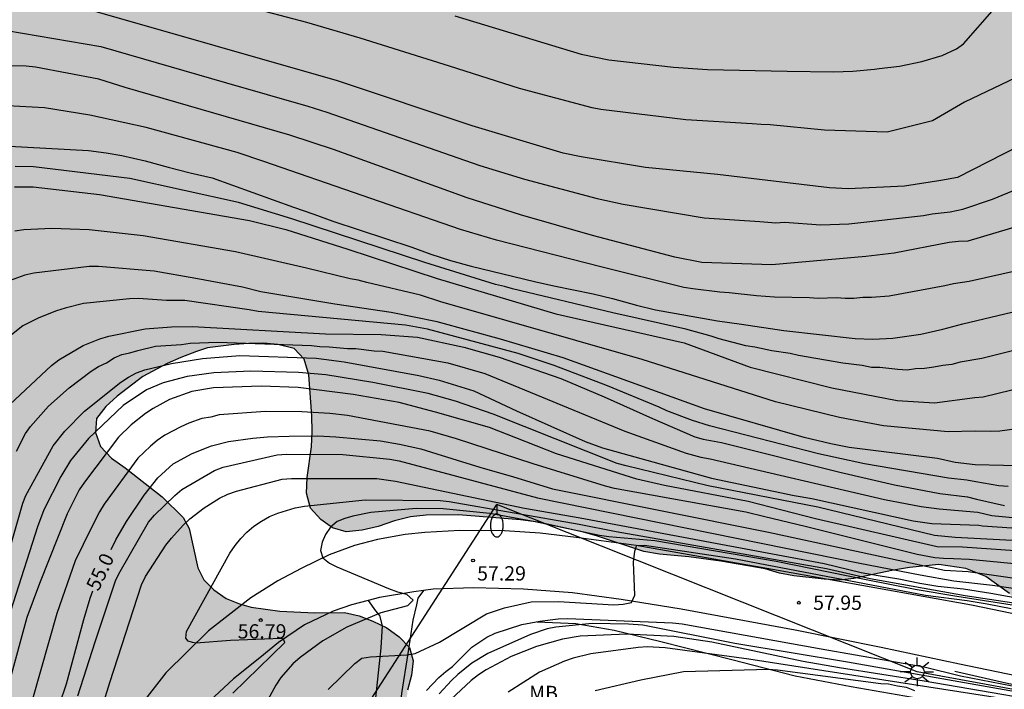
# Model space of a CAD drawing. Units: metres. Extents: x 580993 to 581345, y 4795540 to 4795790.
# Drawn here: x 581267 to 581318, y 4795604 to 4795639 of the extents above; entities that cross this region are included whole.
import ezdxf

# ---------------------------------------------------------------- set-up
doc = ezdxf.new("R2010")
doc.units = ezdxf.units.M
for name, color, linetype in [('020104', 34, 'Continuous'), ('020109', 7, 'CABEZA_TALUD'), ('020204', 9, 'Continuous'), ('020307', 24, 'Continuous'), ('020308', 9, 'Continuous'), ('060108', 9, 'Continuous'), ('060110', 9, 'Continuous'), ('060113', 4, 'Continuous'), ('060134', 9, 'Continuous'), ('100106', 63, 'Continuous'), ('100301', 7, 'Continuous'), ('220104', 9, 'LINEA_ELECTRICA'), ('250202', 9, 'Continuous'), ('250206', 9, 'Continuous'), ('990504', 63, 'Continuous')]:
    doc.layers.add(name, color=color, linetype=linetype)
doc.layers.add('020105', color=24, linetype='Continuous', lineweight=30)
doc.styles.add('ARIAL', font='ARIAL.TTF', dxfattribs={"height": 1})
doc.styles.add('ARIALI', font='ARIALI.TTF', dxfattribs={"height": 1})
doc.linetypes.add('CABEZA_TALUD', pattern='A,0.1,[204,DONOSTI.shx,S=0.15,R=0,X=0,Y=0],0,0.2', length=0.3)
doc.linetypes.add('LINEA_ELECTRICA', pattern='A,7.5,-0.3,["E",Standard,S=0.25,R=0,X=-0.1,Y=-0.1],-0.3', length=8.1)

# ---------------------------------------------------------------- blocks, each defined once
blk = doc.blocks.new('COTAPU')
blk.add_circle((0, 0), 0.075)
blk = doc.blocks.new('FAREDI')
blk.add_line((0, 0), (0.5, 0))
blk.add_lwpolyline([(0.5, 0, 0.159986), (0.538, -0.117, 0.106322), (0.675, -0.238, 0.071006), (0.858, -0.309, 0.057309), (1.099, -0.337, 0.057309), (1.339, -0.309, 0.071006), (1.522, -0.238, 0.106322), (1.659, -0.117, 0.159986), (1.697, 0, 0.159986), (1.659, 0.117, 0.106322), (1.522, 0.238, 0.071006), (1.339, 0.309, 0.057309), (1.099, 0.337, 0.057309), (0.858, 0.309, 0.071006), (0.675, 0.238, 0.106322), (0.538, 0.117, 0.159986)], format="xyb", close=True)
blk = doc.blocks.new('FAROLA')
for p, q in [((0, 0.355), (0, 0.755)), ((-0.355, 0), (-0.895, 0)), ((-0.63, 0.51), (-0.255, 0.245)), ((0.605, 0.49), (0.276, 0.223)), ((0.355, 0), (0.855, 0)), ((-0.65, -0.52), (-0.255, -0.24)), ((0, -0.355), (0, -0.755)), ((0.585, -0.52), (0.256, -0.246))]:
    blk.add_line(p, q)
blk.add_circle((0, 0), 0.355)

msp = doc.modelspace()

# ---------------------------------------------------------------- hatches: boundary and pattern name
at = {"layer": '990504'}
msp.add_hatch(color=256, dxfattribs=at).paths.add_polyline_path([(581264.715, 4795703.009), (581263.761, 4795701.726), (581263.158, 4795701.19), (581262.539, 4795700.708), (581260.499, 4795699.283), (581259.203, 4795698.175), (581258.062, 4795697.102), (581257.558, 4795696.493), (581257.225, 4795695.809), (581257.046, 4795695.051), (581257.065, 4795694.256), (581257.164, 4795693.414), (581257.138, 4795691.841), (581257.065, 4795690.974), (581256.931, 4795690.197), (581256.525, 4795688.529), (581256.056, 4795687.847), (581254.682, 4795686.975), (581254.116, 4795686.466), (581253.72, 4795685.793), (581253.884, 4795685.004), (581254.401, 4795684.285), (581255.621, 4795683.404), (581256.168, 4795682.928), (581259.042, 4795681.18), (581260.261, 4795680.101), (581260.624, 4795679.374), (581260.796, 4795678.576), (581260.833, 4795677.735), (581260.69, 4795676.218), (581260.728, 4795675.458), (581260.837, 4795674.643), (581261.046, 4795673.89), (581261.536, 4795673.189), (581262.145, 4795672.649), (581262.773, 4795672.2), (581263.536, 4795671.722), (581264.137, 4795671.245), (581264.747, 4795670.714), (581265.946, 4795669.563), (581266.428, 4795668.943), (581266.854, 4795668.17), (581267.144, 4795667.453), (581267.425, 4795666.582), (581267.534, 4795665.767), (581267.516, 4795664.899), (581267.3, 4795664.169), (581266.518, 4795662.875), (581266.122, 4795662.138), (581266.132, 4795661.406), (581266.495, 4795660.696), (581268.486, 4795659.193), (581269.049, 4795658.581), (581269.476, 4795657.89), (581269.775, 4795657.118), (581269.93, 4795656.42), (581269.94, 4795655.579), (581269.786, 4795654.758), (581269.354, 4795653.135), (581269.291, 4795652.331), (581269.473, 4795651.606), (581269.918, 4795650.95), (581270.601, 4795650.473), (581271.402, 4795650.121), (581272.114, 4795649.924), (581272.92, 4795650.069), (581273.611, 4795650.406), (581274.267, 4795650.932), (581274.986, 4795651.386), (581275.793, 4795651.567), (581276.541, 4795651.424), (581277.233, 4795650.982), (581277.904, 4795650.343), (581279.235, 4795649.587), (581280.04, 4795649.66), (581280.829, 4795649.842), (581281.652, 4795649.906), (581282.475, 4795649.888), (581283.34, 4795649.671), (581284.078, 4795649.311), (581284.743, 4795648.924), (581285.414, 4795648.284), (581285.887, 4795647.637), (581286.741, 4795646.317), (581287.451, 4795645.939), (581288.272, 4795645.732), (581288.992, 4795645.462), (581289.658, 4795645.111), (581290.357, 4795644.598), (581291.122, 4795644.364), (581291.832, 4795644.781), (581292.389, 4795645.318), (581292.73, 4795645.965), (581293.019, 4795646.749), (581293.495, 4795647.341), (581294.07, 4795647.814), (581294.77, 4795648.159), (581295.587, 4795648.476), (581296.278, 4795648.903), (581296.675, 4795649.631), (581296.502, 4795650.465), (581295.976, 4795651.076), (581295.184, 4795651.428), (581294.391, 4795651.662), (581293.552, 4795651.834), (581292.712, 4795651.888), (581291.961, 4795651.877), (581291.149, 4795651.958), (581288.84, 4795652.525), (581286.341, 4795653.075), (581284.054, 4795653.94), (581283.234, 4795654.202), (581282.494, 4795654.354), (581280.147, 4795654.695), (581279.399, 4795654.947), (581278.744, 4795655.424), (581278.235, 4795656.053), (581277.89, 4795656.735), (581277.645, 4795657.524), (581277.273, 4795658.242), (581276.728, 4795658.863), (581276.126, 4795659.258), (581275.471, 4795659.753), (581274.39, 4795660.921), (581272.553, 4795662.577), (581272.008, 4795663.134), (581271.091, 4795664.482), (581270.782, 4795665.172), (581270.565, 4795666.015), (581270.565, 4795666.91), (581271.088, 4795668.496), (581271.468, 4795669.351), (581271.883, 4795670.115), (581272.351, 4795670.825), (581272.818, 4795671.407), (581273.358, 4795672.016), (581274.581, 4795673.043), (581275.291, 4795673.523), (581276.037, 4795673.95), (581276.638, 4795674.377), (581279.065, 4795676.495), (581279.731, 4795677.039), (581281.125, 4795678.055), (581281.869, 4795678.4), (581282.719, 4795678.445), (581283.459, 4795678.32), (581284.17, 4795677.978), (581284.771, 4795677.52), (581285.442, 4795676.889), (581286.088, 4795676.385), (581286.846, 4795676.305), (581287.555, 4795676.605), (581288.336, 4795677.003), (581289.135, 4795677.266), (581289.886, 4795677.331), (581290.367, 4795676.666), (581290.332, 4795675.898), (581289.773, 4795674.348), (581289.566, 4795673.519), (581289.467, 4795672.751), (581289.858, 4795672.042), (581290.597, 4795671.862), (581291.466, 4795671.953), (581292.232, 4795671.737), (581292.85, 4795671.107), (581293.466, 4795668.668), (581293.802, 4795667.941), (581294.282, 4795667.195), (581294.791, 4795666.593), (581295.5, 4795666.025), (581296.248, 4795665.773), (581297.055, 4795666.036), (581297.514, 4795666.655), (581297.423, 4795667.488), (581297.278, 4795668.303), (581297.276, 4795669.062), (581297.619, 4795669.8), (581298.202, 4795670.282), (581298.974, 4795670.563), (581299.696, 4795670.474), (581300.497, 4795670.123), (581303.378, 4795667.574), (581304.044, 4795667.594), (581304.956, 4795667.548), (581306.035, 4795667.19), (581306.497, 4795666.689), (581306.583, 4795666.493), (581306.74, 4795665.624), (581307.106, 4795664.848), (581307.287, 4795664.724), (581308.575, 4795664.163), (581310.68, 4795663.44), (581311.063, 4795663.207), (581311.938, 4795662.422), (581313.567, 4795659.832), (581314.318, 4795658.816), (581315.711, 4795657.153), (581316.91, 4795656.006), (581318.522, 4795654.922), (581318.992, 4795654.566), (581319.302, 4795654.254), (581319.627, 4795653.847), (581319.872, 4795653.412), (581319.879, 4795653.137), (581319.82, 4795652.905), (581319.718, 4795652.71), (581319.558, 4795652.544), (581318.593, 4795651.655), (581318.563, 4795651.416), (581318.635, 4795651.199), (581319.726, 4795650.421), (581320.066, 4795650.072), (581320.13, 4795649.848), (581320.137, 4795649.616), (581320.093, 4795649.377), (581319.764, 4795648.357), (581319.77, 4795647.951), (581319.89, 4795646.864), (581320.212, 4795645.509), (581320.289, 4795644.437), (581320.368, 4795644.248), (581320.534, 4795644.103), (581321.012, 4795644), (581321.265, 4795644.021), (581321.498, 4795644.137), (581322.319, 4795645.184), (581322.646, 4795645.451), (581322.863, 4795645.552), (581323.37, 4795645.58), (581323.595, 4795645.514), (581323.927, 4795645.31), (581324.418, 4795644.853), (581325.06, 4795643.888), (581325.534, 4795642.872), (581325.987, 4795641.705), (581326.484, 4795640.689), (581326.793, 4795639.856), (581327.06, 4795639.515), (581327.624, 4795638.941), (581328.563, 4795638.257), (581328.881, 4795637.945), (581329.184, 4795637.365), (581329.277, 4795636.908), (581329.305, 4795636.495), (581329.215, 4795635.684), (581328.865, 4795634.903), (581328.727, 4795634.686), (581328.553, 4795634.498), (581327.805, 4795633.914), (581325.904, 4795632.644), (581324.96, 4795631.822), (581324.801, 4795631.729), (581323.667, 4795630.508), (581322.94, 4795629.322), (581322.872, 4795628.54), (581322.98, 4795628.25), (581323.125, 4795628.098), (581323.689, 4795627.741), (581324.333, 4795627.536), (581325.491, 4795627.41), (581327.302, 4795627.369), (581328.829, 4795627.212), (581330.4, 4795626.868), (581330.834, 4795626.671), (581332.231, 4795626.182), (581332.809, 4795625.927), (581333.02, 4795625.962), (581333.208, 4795626.069), (581333.339, 4795626.221), (581333.442, 4795626.684), (581333.457, 4795627.177), (581333.296, 4795629.082), (581333.263, 4795630.132), (581333.388, 4795630.929), (581333.674, 4795631.898), (581334.11, 4795632.629), (581334.662, 4795633.236), (581334.822, 4795633.358), (581335.25, 4795633.466), (581335.959, 4795633.5), (581337.162, 4795633.475), (581338.074, 4795633.407), (581338.545, 4795633.283), (581339.239, 4795632.947), (581340.135, 4795632.199), (581340.676, 4795631.596), (581340.864, 4795631.458), (581342.036, 4795630.962), (581343.237, 4795630.38), (581344.214, 4795629.695), (581344.213, 4795602.991), (581343.304, 4795603.075), (581341.821, 4795603.521), (581341.626, 4795603.674), (581341.272, 4795604.022), (581341.142, 4795604.24), (581340.826, 4795605.052), (581340.489, 4795606.328), (581340.366, 4795606.502), (581340.149, 4795606.64), (581339.744, 4795606.685), (581339.505, 4795606.613), (581339.069, 4795606.267), (581338.931, 4795606.021), (581338.697, 4795605.304), (581338.348, 4795604.69), (581338.173, 4795604.516), (581337.919, 4795604.358), (581337.484, 4795604.156), (581336.941, 4795604.042), (581334.819, 4795604.091), (581333.674, 4795603.986), (581332.312, 4795603.751), (581331.595, 4795603.709), (581330.826, 4795603.516), (581330.645, 4795603.429), (581330.471, 4795603.314), (581330.245, 4795603.01), (581329.622, 4795602.592), (581328.876, 4795602.442), (581328.072, 4795602.372), (581326.971, 4795602.411), (581325.987, 4795602.595), (581324.908, 4795602.902), (581324.243, 4795603.15), (581323.765, 4795603.405), (581323.028, 4795604.023), (581322.906, 4795604.19), (581321.59, 4795605.28), (581320.427, 4795606.348), (581319.698, 4795607.299), (581319.072, 4795608.459), (581318.682, 4795608.888), (581317.446, 4795609.775), (581316.404, 4795610.205), (581314.992, 4795610.405), (581313.452, 4795610.246), (581312.613, 4795610.116), (581310.539, 4795609.681), (581309.789, 4795609.595), (581308.995, 4795609.641), (581307.408, 4795609.823), (581306.659, 4795609.957), (581305.909, 4795610.18), (581303.585, 4795610.583), (581301.911, 4795610.803), (581300.375, 4795610.954), (581299.544, 4795611.094), (581297.118, 4795611.894), (581296.384, 4795612.101), (581294.016, 4795612.617), (581293.096, 4795612.747), (581289.856, 4795613.011), (581288.162, 4795612.996), (581287.329, 4795612.9), (581286.506, 4795612.687), (581285.644, 4795612.396), (581284.801, 4795612.202), (581283.968, 4795612.126), (581283.244, 4795612.324), (581282.639, 4795612.767), (581282.102, 4795613.365), (581281.898, 4795614.139), (581281.92, 4795614.962), (581282.15, 4795616.567), (581282.191, 4795617.379), (581282.174, 4795618.192), (581282.014, 4795620.337), (581281.761, 4795621.17), (581281.244, 4795621.72), (581280.393, 4795621.928), (581279.639, 4795621.998), (581278.865, 4795621.991), (581278.102, 4795621.934), (581276.711, 4795621.752), (581276.132, 4795621.558), (581275.309, 4795621.257), (581274.603, 4795620.945), (581273.329, 4795620.254), (581271.975, 4795619.229), (581271.386, 4795618.692), (581270.905, 4795618.048), (581270.843, 4795617.323), (581271.105, 4795616.588), (581271.681, 4795615.97), (581272.395, 4795615.468), (581274.329, 4795613.945), (581275.433, 4795612.865), (581275.754, 4795612.296), (581276.208, 4795610.239), (581276.52, 4795609.602), (581277.047, 4795609.081), (581277.682, 4795608.629), (581278.377, 4795608.353), (581278.993, 4795608.175), (581280.5, 4795607.965), (581282.321, 4795607.882), (581283.878, 4795607.887), (581284.651, 4795607.728), (581285.365, 4795607.442), (581286.099, 4795607.088), (581286.744, 4795606.626), (581287.29, 4795606.066), (581287.474, 4795605.361), (581287.394, 4795604.617), (581287.176, 4795603.824), (581287.125, 4795603.07), (581287.221, 4795602.257), (581287.588, 4795600.651), (581287.919, 4795599.945), (581288.417, 4795599.209), (581288.993, 4795598.542), (581289.608, 4795597.992), (581290.311, 4795597.471), (581291.004, 4795597.097), (581291.885, 4795596.81), (581292.638, 4795596.681), (581294.224, 4795596.598), (581295.076, 4795596.645), (581296.673, 4795596.904), (581297.408, 4795597.137), (581298.26, 4795597.174), (581299.043, 4795597.084), (581299.796, 4795596.68), (581300.391, 4795596.052), (581300.654, 4795595.346), (581300.779, 4795594.523), (581300.649, 4795593.711), (581300.197, 4795592.998), (581299.501, 4795592.628), (581298.687, 4795592.473), (581297.914, 4795592.514), (581292.335, 4795593.294), (581291.512, 4795593.169), (581290.982, 4795592.514), (581291.224, 4795591.681), (581291.908, 4795591.258), (581292.74, 4795590.913), (581293.424, 4795590.559), (581294.137, 4795590.009), (581294.547, 4795589.361), (581294.946, 4795588.587), (581295.502, 4795587.87), (581296.245, 4795587.32), (581297.086, 4795587.043), (581297.849, 4795586.934), (581298.701, 4795586.912), (581299.427, 4795587.233), (581300.104, 4795587.671), (581301.802, 4795589.224), (581302.43, 4795589.741), (581303.077, 4795590.17), (581303.901, 4795590.442), (581304.742, 4795590.371), (581305.466, 4795589.957), (581305.905, 4795589.349), (581306.147, 4795588.604), (581306.204, 4795587.733), (581306.123, 4795586.92), (581306.454, 4795586.165), (581307.099, 4795585.85), (581307.912, 4795585.77), (581308.646, 4795585.758), (581309.42, 4795585.834), (581310.155, 4795586.096), (581310.851, 4795586.535), (581311.303, 4795587.131), (581311.863, 4795587.658), (581312.295, 4795588.274), (581313.414, 4795588.564), (581314.58, 4795588.568), (581314.986, 4795588.502), (581315.362, 4795588.247), (581315.694, 4795587.935), (581316.372, 4795586.846), (581316.582, 4795586.78), (581317.885, 4795586.668), (581319.805, 4795586.815), (581321.029, 4795586.819), (581322.094, 4795586.671), (581323.143, 4795586.313), (581324.084, 4795585.919), (581325.263, 4795585.133), (581325.653, 4795584.748), (581326.194, 4795584.008), (581326.489, 4795583.34), (581326.539, 4795582.891), (581326.436, 4795582.435), (581326.312, 4795582.247), (581326.014, 4795581.943), (581325.521, 4795581.72), (581325.014, 4795581.613), (581324.55, 4795581.607), (581323.413, 4795581.683), (581322.305, 4795581.845), (581321.646, 4795581.869), (581321.443, 4795581.833), (581321.254, 4795581.703), (581320.789, 4795581.255), (581320.578, 4795580.886), (581320.381, 4795580.315), (581320.058, 4795578.83), (581320.043, 4795578.642), (581320.136, 4795578.265), (581320.309, 4795577.881), (581320.604, 4795577.438), (581320.735, 4795577.322), (581321.118, 4795577.132), (581321.342, 4795577.066), (581321.994, 4795576.963), (581322.414, 4795576.846), (581322.573, 4795576.715), (581322.84, 4795576.41), (581322.898, 4795576.2), (581322.817, 4795575.773), (581322.577, 4795575.433), (581322.221, 4795575.216), (581321.75, 4795575.145), (581320.352, 4795575.142), (581319.242, 4795574.855), (581318.72, 4795574.647), (581318.299, 4795574.452), (581317.095, 4795573.767), (581315.492, 4795573.127), (581314.459, 4795572.353), (581314.168, 4795571.786), (581313.916, 4795571.056), (581313.869, 4795570.445), (581313.854, 4795569.021), (581313.424, 4795566.867), (581313.195, 4795566.155), (581312.71, 4795565.581), (581312.046, 4795565.227), (581311.294, 4795565.09), (581310.517, 4795565.107), (581309.704, 4795565.215), (581308.979, 4795564.996), (581308.61, 4795564.286), (581308.358, 4795563.547), (581308.043, 4795562.827), (581307.414, 4795562.364), (581306.599, 4795562.255), (581304.252, 4795562.587), (581303.466, 4795562.622), (581302.723, 4795562.485), (581302.543, 4795561.728), (581302.888, 4795560.964), (581303.297, 4795560.309), (581303.651, 4795559.609), (581303.833, 4795558.83), (581303.834, 4795558.079), (581303.69, 4795557.222), (581302.907, 4795554.997), (581302.321, 4795553.43), (581301.322, 4795551.316), (581300.476, 4795549.932), (581299.522, 4795548.64), (581297.333, 4795545.88), (581296.711, 4795545.226), (581295.535, 4795544.253), (581293.399, 4795543.217), (581292.753, 4795542.808), (581292.196, 4795542.299), (581291.711, 4795541.707), (581290.658, 4795540.21), (581248.548, 4795540.211), (581248.894, 4795541.794), (581249.156, 4795542.578), (581249.533, 4795544.075), (581249.785, 4795544.768), (581250.188, 4795546.148), (581250.356, 4795547.556), (581250.254, 4795548.189), (581249.951, 4795548.599), (581249.576, 4795548.992), (581249.1, 4795549.34), (581248.452, 4795549.655), (581246.423, 4795550.156), (581245.338, 4795550.158), (581244.675, 4795549.84), (581243.771, 4795548.936), (581242.766, 4795548.024), (581242.25, 4795547.921), (581241.473, 4795547.993), (581241.024, 4795548.232), (581240.667, 4795548.724), (581240.512, 4795549.422), (581240.719, 4795550.188), (581241.061, 4795550.935), (581241.259, 4795551.711), (581241.358, 4795552.514), (581241.348, 4795553.274), (581241.653, 4795554.771), (581242.146, 4795555.245), (581242.828, 4795555.608), (581244.142, 4795555.947), (581245.767, 4795556.536), (581246.504, 4795557.025), (581248.473, 4795558.596), (581249.164, 4795558.969), (581249.953, 4795559.195), (581251.266, 4795559.353), (581252.427, 4795559.694), (581253.154, 4795560.057), (581253.782, 4795560.448), (581254.822, 4795561.378), (581255.208, 4795561.961), (581255.541, 4795562.654), (581255.785, 4795563.501), (581256.044, 4795564.122), (581256.386, 4795564.779), (581256.734, 4795565.191), (581257.244, 4795565.566), (581257.798, 4795565.813), (581258.424, 4795565.996), (581259.132, 4795566.305), (581259.741, 4795566.615), (581260.46, 4795567.078), (581261.564, 4795568.043), (581262.095, 4795568.652), (581262.545, 4795569.262), (581263.578, 4795570.354), (581264.625, 4795571.103), (581265.93, 4795572.227), (581267.279, 4795573.244), (581267.961, 4795573.698), (581268.571, 4795574.035), (581269.358, 4795574.108), (581270.116, 4795573.956), (581270.89, 4795573.586), (581271.581, 4795573.145), (581272.09, 4795572.597), (581272.625, 4795571.913), (581273.116, 4795571.266), (581274.006, 4795569.955), (581274.799, 4795569.73), (581275.598, 4795569.984), (581276.128, 4795570.575), (581276.444, 4795571.376), (581277.273, 4795572.832), (581277.857, 4795573.405), (581279.134, 4795574.485), (581280.222, 4795575.604), (581280.573, 4795576.306), (581280.826, 4795577.126), (581280.978, 4795577.865), (581282.023, 4795580.079), (581282.23, 4795580.899), (581282.048, 4795581.579), (581281.511, 4795582.145), (581280.701, 4795582.525), (581279.853, 4795582.687), (581278.942, 4795582.769), (581278.074, 4795582.787), (581275.424, 4795582.688), (581274.611, 4795582.787), (581273.881, 4795582.994), (581273.381, 4795583.605), (581273.046, 4795584.359), (581272.611, 4795586.886), (581272.521, 4795587.782), (581272.239, 4795589.349), (581271.994, 4795590.138), (581271.613, 4795590.901), (581271.113, 4795591.503), (581270.485, 4795591.944), (581269.846, 4795592.258), (581267.53, 4795592.987), (581266.811, 4795593.338), (581266.236, 4795593.715), (581265.59, 4795594.201), (581264.553, 4795595.315), (581263.843, 4795596.552), (581262.953, 4795598.767), (581262.624, 4795600.172), (581262.276, 4795604.136), (581262.096, 4795605.096), (581261.885, 4795605.668), (581261.584, 4795606.123), (581260.939, 4795606.745), (581260.437, 4795607.093), (581259.851, 4795607.262), (581259.191, 4795607.269), (581258.692, 4795607.112), (581258.1, 4795606.657), (581256.572, 4795604.937), (581255.989, 4795604.527), (581255.201, 4795604.382), (581254.526, 4795604.714), (581254.171, 4795605.351), (581254.033, 4795606.03), (581253.479, 4795607.455), (581253.052, 4795608.102), (581252.496, 4795608.596), (581251.964, 4795608.728), (581251.33, 4795608.563), (581250.709, 4795608.045), (581250.458, 4795607.333), (581250.323, 4795606.566), (581250.315, 4795605.753), (581250.568, 4795604.014), (581250.388, 4795603.266), (581249.61, 4795603.238), (581248.791, 4795603.535), (581248.181, 4795604.012), (581246.99, 4795605.127), (581246.325, 4795605.487), (581245.578, 4795605.811), (581244.865, 4795605.981), (581244.061, 4795606.026), (581243.294, 4795606.152), (581242.976, 4795606.842), (581243.111, 4795607.681), (581243.146, 4795608.486), (581242.737, 4795609.096), (581242.017, 4795609.429), (581241.286, 4795609.545), (581239.778, 4795609.678), (581238.966, 4795609.895), (581238.311, 4795610.317), (581237.765, 4795610.911), (581237.41, 4795611.574), (581237.382, 4795612.334), (581237.67, 4795613.036), (581238.121, 4795613.773), (581238.589, 4795614.437), (581239.156, 4795615.073), (581239.767, 4795615.564), (581240.547, 4795615.863), (581242.167, 4795615.964), (581242.875, 4795616.246), (581243.316, 4795616.946), (581243.378, 4795617.687), (581243.351, 4795618.492), (581243.26, 4795619.307), (581243.069, 4795620.077), (581242.588, 4795620.779), (581241.875, 4795620.867), (581241.066, 4795620.505), (581240.418, 4795619.924), (581239.896, 4795619.279), (581239.266, 4795618.707), (581238.458, 4795618.408), (581237.679, 4795618.208), (581236.962, 4795617.953), (581236.225, 4795617.563), (581235.569, 4795617.073), (581234.338, 4795615.992), (581233.674, 4795615.537), (581232.832, 4795615.429), (581232.25, 4795615.995), (581231.313, 4795617.18), (581230.785, 4795617.674), (581230.039, 4795618.098), (581229.473, 4795618.502), (581229.065, 4795619.22), (581228.928, 4795619.936), (581229.144, 4795621.552), (581229.558, 4795622.307), (581229.359, 4795623.105), (581228.987, 4795623.823), (581228.478, 4795624.515), (581227.969, 4795625.081), (581227.368, 4795625.576), (581226.031, 4795626.476), (581225.338, 4795626.772), (581224.617, 4795627.015), (581223.768, 4795627.114), (581222.15, 4795627.149), (581221.375, 4795627.356), (581220.719, 4795627.743), (581220.292, 4795628.416), (581219.82, 4795629.958), (581219.511, 4795630.667), (581219.12, 4795631.331), (581218.159, 4795633.664), (581217.751, 4795634.464), (581216.563, 4795635.797), (581215.872, 4795636.319), (581215.272, 4795636.868), (581214.256, 4795638.145), (581213.892, 4795638.79), (581212.6, 4795640.675), (581211.736, 4795641.86), (581210.083, 4795643.73), (581208.875, 4795644.955), (581208.53, 4795645.727), (581208.358, 4795646.497), (581208.267, 4795647.375), (581208.122, 4795648.145), (581207.914, 4795648.988), (581207.533, 4795649.778), (581207.087, 4795650.389), (581206.487, 4795650.865), (581205.695, 4795651.226), (581204.937, 4795651.433), (581204.145, 4795651.785), (581203.518, 4795652.262), (581203.263, 4795652.988), (581203.189, 4795653.712), (581202.972, 4795654.545), (581202.6, 4795655.254), (581202.117, 4795655.837), (581201.482, 4795656.414), (581200.746, 4795656.946), (581199.946, 4795657.37), (581199.099, 4795657.659), (581197.556, 4795657.947), (581195.911, 4795657.992), (581195.09, 4795658.1), (581194.381, 4795658.623), (581193.854, 4795659.261), (581193.401, 4795660.025), (581193.066, 4795660.842), (581192.812, 4795661.614), (581192.604, 4795662.428), (581192.284, 4795664.737), (581192.23, 4795665.588), (581192.274, 4795667.206), (581192.527, 4795668.044), (581192.914, 4795668.799), (581193.435, 4795669.336), (581194.138, 4795669.962), (581194.867, 4795670.451), (581195.683, 4795670.723), (581196.48, 4795670.85), (581198.17, 4795670.824), (581199.763, 4795670.979), (581201.513, 4795671.413), (581203.11, 4795671.984), (581203.853, 4795672.175), (581204.704, 4795672.256), (581205.562, 4795672.121), (581206.253, 4795671.743), (581207.381, 4795670.664), (581208.044, 4795670.151), (581208.691, 4795669.737), (581209.395, 4795669.612), (581210.164, 4795669.668), (581210.953, 4795669.867), (581212.46, 4795670.448), (581213.925, 4795670.551), (581214.617, 4795670.155), (581215.367, 4795670.047), (581216.165, 4795670.292), (581216.668, 4795670.893), (581216.839, 4795671.659), (581216.847, 4795672.428), (581216.466, 4795673.173), (581215.866, 4795673.713), (581215.229, 4795674.208), (581214.766, 4795674.881), (581214.023, 4795676.399), (581213.387, 4795677.852), (581213.168, 4795678.506), (581212.986, 4795679.285), (581212.985, 4795680.017), (581213.093, 4795680.839), (581213.696, 4795682.233), (581216.319, 4795685.849), (581217.117, 4795686.89), (581218.222, 4795687.963), (581218.804, 4795688.355), (581219.549, 4795688.736), (581220.32, 4795688.909), (581221.116, 4795688.964), (581222.843, 4795688.973), (581223.746, 4795688.936), (581225.32, 4795689.019), (581226.914, 4795689.237), (581229.372, 4795689.998), (581231.615, 4795690.879), (581233.141, 4795691.586), (581234.02, 4795691.839), (581234.854, 4795691.993), (581235.604, 4795691.976), (581236.416, 4795691.769), (581237.244, 4795691.471), (581238.745, 4795690.606), (581240.247, 4795689.848), (581241.039, 4795689.533), (581241.798, 4795689.443), (581242.559, 4795689.643), (581243.286, 4795689.998), (581243.951, 4795690.461), (581245.147, 4795691.524), (581245.721, 4795691.988), (581246.951, 4795692.878), (581247.599, 4795693.414), (581248.129, 4795693.996), (581248.398, 4795694.599), (581248.333, 4795695.332), (581247.959, 4795695.906), (581247.002, 4795696.856), (581246.656, 4795697.493), (581246.609, 4795698.234), (581246.861, 4795698.991), (581247.285, 4795699.746), (581247.871, 4795700.4), (581248.491, 4795700.945), (581249.219, 4795701.39), (581250.595, 4795702.397), (581251.017, 4795703.016), (581253.138, 4795705.263), (581254.073, 4795706.51), (581254.883, 4795707.867), (581255.622, 4795709.342), (581256.252, 4795710.8), (581256.945, 4795712.231), (581257.225, 4795713.014), (581257.863, 4795714.4), (581258.276, 4795714.983), (581258.833, 4795715.529), (581259.532, 4795715.775), (581260.318, 4795715.739), (581261.796, 4795715.316), (581263.141, 4795715.067), (581263.875, 4795715.222), (581264.358, 4795715.579), (581264.933, 4795716.169), (581265.464, 4795716.788), (581266.542, 4795717.825), (581267.079, 4795718.127), (581267.867, 4795718.345), (581268.627, 4795718.382), (581269.376, 4795718.257), (581270.233, 4795718.013), (581272.463, 4795716.832), (581273.846, 4795715.923), (581274.418, 4795715.428), (581274.954, 4795714.826), (581275.345, 4795714.18), (581275.563, 4795713.409), (581275.536, 4795712.569), (581275.13, 4795711.741), (581274.527, 4795711.133), (581273.772, 4795710.716), (581272.919, 4795710.399), (581270.47, 4795709.692), (581269.081, 4795709.057), (581268.371, 4795708.567), (581267.778, 4795708.013), (581267.255, 4795707.358), (581266.805, 4795706.694), (581266.355, 4795705.957), (581265.589, 4795704.5)])

# ---------------------------------------------------------------- linework, layer by layer
at = {"layer": '020104', "flags": 128}
for points, elevation in [([(581326.018, 4795640.622), (581323.597, 4795635.709), (581323.309, 4795635.325), (581321.549, 4795633.686), (581320.788, 4795633.149), (581315.971, 4795630.682), (581315.098, 4795630.524), (581313.198, 4795630.225), (581310.253, 4795630.086), (581309.269, 4795630.146), (581303.399, 4795630.838), (581299.645, 4795631.203), (581296.262, 4795631.756), (581295.327, 4795631.957), (581290.563, 4795633.386), (581283.52, 4795635.743), (581270.71, 4795639.409)], 47), ([(581322.263, 4795640.537), (581320.958, 4795637.884), (581320.371, 4795637.139), (581319.724, 4795636.48), (581319.013, 4795635.892), (581316.341, 4795634.631), (581314.663, 4795633.644), (581312.295, 4795633.052), (581308.998, 4795633.161), (581306.164, 4795633.434), (581305.684, 4795633.451), (581305.227, 4795633.495), (581301.747, 4795633.706), (581297.29, 4795634.236), (581296.844, 4795634.324), (581293.038, 4795635.34), (581289.383, 4795636.515), (581284.705, 4795637.982), (581281.917, 4795638.806), (581277.647, 4795639.91)], 46.5), ([(581289.653, 4795639.156), (581296.263, 4795637.138), (581297.718, 4795636.835), (581301.103, 4795636.459), (581302.888, 4795636.344), (581307.049, 4795636.245), (581309.469, 4795636.213), (581310.484, 4795636.246), (581311.615, 4795636.347), (581311.873, 4795636.395), (581312.936, 4795636.516), (581314.094, 4795636.752), (581315.165, 4795637.073), (581315.922, 4795637.417), (581316.274, 4795637.683), (581317.91, 4795639.537)], 46), ([(581320.089, 4795628.406), (581316.511, 4795627.352), (581316.019, 4795627.328), (581315.538, 4795627.269), (581312.65, 4795626.718), (581311.167, 4795626.535), (581306.252, 4795626.101), (581302.58, 4795626.225), (581301.173, 4795626.506), (581296.858, 4795627.644), (581293.095, 4795628.718), (581290.295, 4795629.616), (581283.302, 4795632.15), (581281.01, 4795632.901), (581272.398, 4795635.397), (581271.027, 4795635.831), (581267.707, 4795636.463), (581267.216, 4795636.508), (581265.748, 4795636.522)], 48), ([(581319.151, 4795625.814), (581316.573, 4795625.226), (581315.751, 4795625.111), (581315.304, 4795625.012), (581312.398, 4795624.47), (581311.475, 4795624.385), (581311.01, 4795624.386), (581310.547, 4795624.348), (581310.095, 4795624.343), (581309.637, 4795624.383), (581308.672, 4795624.341), (581308.217, 4795624.371), (581306.396, 4795624.419), (581305.451, 4795624.473), (581304.017, 4795624.64), (581303.531, 4795624.67), (581302.122, 4795624.843), (581301.648, 4795624.921), (581297.293, 4795625.999), (581291.833, 4795627.397), (581289.95, 4795627.958), (581279.655, 4795631.525), (581278.265, 4795631.987), (581273.49, 4795633.306), (581270.549, 4795633.946), (581268.173, 4795634.329), (581266.235, 4795634.425)], 48.5), ([(581266.018, 4795632.34), (581270.471, 4795632.091), (581271.412, 4795631.964), (581272.231, 4795631.834), (581273.442, 4795631.557), (581274.644, 4795631.22), (581275.795, 4795630.923), (581276.957, 4795630.667), (581281.212, 4795629.12), (581282.283, 4795628.757), (581283.273, 4795628.396), (581287.404, 4795627.026), (581288.391, 4795626.665), (581289.425, 4795626.333), (581290.506, 4795626.03), (581293.83, 4795625.236), (581294.838, 4795625.008), (581296.895, 4795624.588), (581297.91, 4795624.343), (581299.164, 4795623.992), (581300.156, 4795623.744), (581303.412, 4795623.168), (581304.662, 4795623.001), (581306.883, 4795622.667), (581310.606, 4795622.253), (581311.545, 4795622.213), (581312.587, 4795622.262), (581314.054, 4795622.478), (581315.205, 4795622.74), (581316.248, 4795623.007), (581322.403, 4795624.488)], 49), ([(581321.523, 4795622.263), (581317.238, 4795621.206), (581316.113, 4795620.999), (581315.678, 4795620.887), (581315.201, 4795620.84), (581314.722, 4795620.743), (581314.235, 4795620.681), (581313.768, 4795620.661), (581313.327, 4795620.596), (581312.845, 4795620.615), (581311.908, 4795620.725), (581311.464, 4795620.73), (581310.978, 4795620.84), (581309.969, 4795620.952), (581307.648, 4795621.348), (581307.206, 4795621.46), (581306.257, 4795621.595), (581305.365, 4795621.794), (581304.885, 4795621.869), (581303.493, 4795622.222), (581303.067, 4795622.368), (581301.749, 4795622.741), (581297.932, 4795623.595), (581292.672, 4795624.842), (581292.254, 4795624.97), (581291.792, 4795625.078), (581288.087, 4795626.221), (581281.116, 4795628.518), (581278.337, 4795629.376), (581272.644, 4795630.627), (581267.602, 4795631.234), (581266.648, 4795631.251)], 49.5), ([(581319.077, 4795617.521), (581318.18, 4795617.389), (581317.707, 4795617.379), (581316.885, 4795617.394), (581315.483, 4795617.366), (581312.093, 4795617.68), (581309.783, 4795618.101), (581306.442, 4795618.936), (581299.458, 4795621.144), (581288.92, 4795624.169), (581287.855, 4795624.514), (581285.042, 4795625.18), (581284.601, 4795625.3), (581284.18, 4795625.368), (581281.897, 4795625.931), (581278.169, 4795626.781), (581273.333, 4795627.624), (581270.509, 4795627.946), (581269.516, 4795627.965), (581269.045, 4795627.999), (581268.566, 4795628.007), (581267.09, 4795627.934), (581266.625, 4795627.875)], 50.5), ([(581319.867, 4795615.552), (581316.889, 4795615.634), (581315.853, 4795615.758), (581314.914, 4795615.953), (581310.295, 4795616.533), (581309.34, 4795616.723), (581307.944, 4795617.053), (581302.73, 4795618.557), (581295.32, 4795621.235), (581292.041, 4795622.216), (581288.724, 4795623.117), (581286.327, 4795623.613), (581283.37, 4795624.039), (581279.502, 4795624.683), (581278.544, 4795624.939), (581276.104, 4795625.397), (581273.913, 4795625.776), (581270.999, 4795626.018), (581270.515, 4795626.019), (581267.614, 4795625.672), (581267.146, 4795625.558), (581265.786, 4795625.075)], 51), ([(581318.612, 4795614.5), (581318.131, 4795614.528), (581316.927, 4795614.73), (581316.454, 4795614.83), (581315.499, 4795614.937), (581311.098, 4795615.684), (581308.697, 4795616.205), (581302.988, 4795617.666), (581302.089, 4795617.944), (581300.755, 4795618.454), (581300.351, 4795618.641), (581297.644, 4795619.767), (581294.852, 4795620.834), (581292.974, 4795621.454), (581288.219, 4795622.741), (581287.08, 4795622.945), (581279.365, 4795623.669), (581278.886, 4795623.756), (581275.519, 4795624.229), (581274.571, 4795624.228), (581273.095, 4795624.336), (581272.623, 4795624.325), (581270.219, 4795624.075), (581269.259, 4795623.837), (581268.81, 4795623.688), (581267.888, 4795623.323), (581267.048, 4795622.917), (581265.115, 4795621.391)], 51.5), ([(581266.369, 4795618.782), (581268.538, 4795620.826), (581268.932, 4795621.13), (581270.195, 4795621.882), (581271.072, 4795622.237), (581271.536, 4795622.373), (581273.447, 4795622.752), (581274.827, 4795622.863), (581275.93, 4795622.876), (581282.885, 4795622.489), (581285.807, 4795622.462), (581287.694, 4795622.309), (581290.126, 4795621.794), (581291.985, 4795621.262), (581295.203, 4795620.146), (581297.48, 4795619.195), (581300.004, 4795618.062), (581302.212, 4795617.101), (581302.65, 4795616.98), (581303.607, 4795616.807), (581309.802, 4795615.244), (581312.663, 4795614.589), (581315.051, 4795614.119), (581316.488, 4795613.947), (581316.966, 4795613.826), (581318.425, 4795613.5)], 52), ([(581266.1, 4795610.326), (581267.043, 4795613.627), (581267.202, 4795614.014), (581268.625, 4795616.63), (581269.249, 4795617.386), (581270.262, 4795618.435), (581272.177, 4795619.964), (581272.581, 4795620.225), (581272.99, 4795620.453), (581273.427, 4795620.607), (581274.824, 4795620.945), (581276.445, 4795621.207), (581278.41, 4795621.349), (581282.398, 4795621.209), (581283.856, 4795621.022), (581287.777, 4795620.31), (581288.831, 4795620.072), (581290.646, 4795619.499), (581292.892, 4795618.455), (581296.475, 4795616.848), (581297.385, 4795616.52), (581303.092, 4795614.939), (581307.411, 4795614.016), (581308.342, 4795613.861), (581313.654, 4795612.695), (581314.623, 4795612.561), (581317.089, 4795612.47), (581317.271, 4795612.433), (581322.644, 4795612.061)], 53), ([(581325.153, 4795611.331), (581315.843, 4795611.828), (581314.766, 4795611.931), (581308.651, 4795613.406), (581302.914, 4795614.534), (581298.632, 4795615.575), (581298.16, 4795615.705), (581291.655, 4795618.275), (581289.693, 4795618.962), (581288.262, 4795619.359), (581285.365, 4795619.949), (581282.906, 4795620.346), (581281.465, 4795620.463), (581278.977, 4795620.533), (581277.039, 4795620.452), (581275.645, 4795620.258), (581274.391, 4795619.924), (581273.52, 4795619.549), (581272.287, 4795618.729), (581270.479, 4795617.015), (581269.546, 4795615.854), (581269.025, 4795615.023), (581268.146, 4795613.27), (581267.818, 4795612.389), (581265.241, 4795604.417)], 53.5), ([(581329.511, 4795610.386), (581316.224, 4795611.322), (581314.908, 4795611.338), (581308.541, 4795612.801), (581305.009, 4795613.713), (581300.625, 4795614.554), (581299.189, 4795614.872), (581294.979, 4795616.202), (581292.842, 4795617.05), (581291.462, 4795617.578), (581288.637, 4795618.392), (581286.744, 4795618.899), (581284.33, 4795619.308), (581281.456, 4795619.674), (581279.516, 4795619.745), (581277.025, 4795619.655), (581275.892, 4795619.474), (581274.721, 4795619.044), (581273.869, 4795618.576), (581273.466, 4795618.31), (581272.705, 4795617.728), (581272.049, 4795617.073), (581270.269, 4795614.728), (581269.997, 4795614.327), (581269.36, 4795613.064), (581267.918, 4795609.411), (581267.254, 4795607.629), (581266.342, 4795604.296)], 54), ([(581321.493, 4795610.197), (581316.572, 4795610.673), (581315.758, 4795610.712), (581315.229, 4795610.714), (581314.774, 4795610.76), (581313.864, 4795610.936), (581307.998, 4795612.406), (581305.876, 4795612.9), (581304.889, 4795613.146), (581298.012, 4795614.386), (581297.543, 4795614.504), (581293.754, 4795615.678), (581289.735, 4795616.987), (581288.371, 4795617.399), (581284.038, 4795618.208), (581283.12, 4795618.322), (581281.653, 4795618.41), (581279.741, 4795618.419), (581277.325, 4795618.249), (581276.88, 4795618.131), (581276.407, 4795618.059), (581275.724, 4795617.812), (581275.308, 4795617.623), (581274.474, 4795617.174), (581274.075, 4795616.91), (581273.717, 4795616.608), (581273.058, 4795615.978), (581271.297, 4795613.574), (581271.055, 4795613.161), (581270.614, 4795612.306), (581269.789, 4795610.595), (581268.829, 4795607.834), (581267.543, 4795603.351)], 54.5), ([(581269.929, 4795603.523), (581270.824, 4795606.352), (581271.915, 4795609.601), (581272.14, 4795610.034), (581273.614, 4795612.621), (581273.936, 4795612.989), (581274.991, 4795614.022), (581275.368, 4795614.334), (581277.068, 4795615.335), (581277.521, 4795615.503), (581280.357, 4795616.156), (581280.842, 4795616.191), (581283.796, 4795616.173), (581286.258, 4795615.929), (581286.745, 4795615.838), (581293.975, 4795613.896), (581310.852, 4795610.477), (581314.015, 4795609.863), (581315.785, 4795609.544), (581317.803, 4795609.331), (581325.676, 4795608.179)], 55.5), ([(581269.141, 4795596.257), (581271.596, 4795604.226), (581273.254, 4795609.347), (581273.47, 4795609.775), (581274.534, 4795611.42), (581274.821, 4795611.792), (581275.443, 4795612.477), (581275.79, 4795612.793), (581276.527, 4795613.379), (581277.329, 4795613.889), (581277.771, 4795614.091), (581278.233, 4795614.249), (581280.616, 4795614.883), (581281.101, 4795614.921), (581285.575, 4795614.908), (581286.554, 4795614.772), (581293.307, 4795613.358), (581296.209, 4795612.855), (581308.994, 4795610.467), (581310.929, 4795609.994), (581311.823, 4795609.826), (581312.901, 4795609.661), (581314.001, 4795609.424), (581314.946, 4795609.267), (581316.29, 4795609.127), (581317.718, 4795608.903), (581320.518, 4795608.398)], 56), ([(581278.04, 4795603.674), (581280.763, 4795606.329), (581280.681, 4795606.497), (581280.584, 4795606.539), (581277.906, 4795606.419), (581276.118, 4795606.292), (581275.917, 4795606.321), (581275.692, 4795606.389), (581275.573, 4795606.553), (581275.603, 4795606.905), (581277.882, 4795611.006), (581278.155, 4795611.397), (581278.453, 4795611.762), (581278.774, 4795612.105), (581279.131, 4795612.414), (581279.528, 4795612.683), (581279.946, 4795612.914), (581280.385, 4795613.094), (581281.301, 4795613.368), (581281.78, 4795613.455), (581284.958, 4795613.803), (581288.88, 4795613.765), (581289.367, 4795613.711), (581296.163, 4795612.518), (581298.105, 4795612.145), (581309.115, 4795610.205), (581311.392, 4795609.681), (581316.363, 4795608.788), (581323.655, 4795607.689)], 56.5), ([(581326.195, 4795607.123), (581315.928, 4795608.739), (581313.754, 4795609.096), (581311.19, 4795609.6), (581306.485, 4795610.559), (581300.129, 4795611.642), (581297.712, 4795611.857), (581297.236, 4795611.925), (581293.869, 4795612.64), (581291.48, 4795613.071), (581289.039, 4795613.328), (581287.637, 4795613.349), (581285.256, 4795613.132), (581284.323, 4795612.944), (581283.893, 4795612.823), (581283.498, 4795612.652), (581283.146, 4795612.36), (581282.886, 4795611.979), (581282.706, 4795611.572), (581282.628, 4795611.15), (581282.745, 4795610.756), (581283.097, 4795610.48), (581283.477, 4795610.287), (581286.189, 4795609.146), (581286.649, 4795608.983), (581287.122, 4795608.861), (581287.477, 4795608.535), (581287.17, 4795608.25), (581285.781, 4795607.868), (581283.994, 4795607.125), (581282.75, 4795606.406), (581281.554, 4795605.532), (581281.182, 4795605.21), (581280.547, 4795604.481), (581280.285, 4795604.087), (581279.366, 4795602.387)], 57), ([(581288.181, 4795603.815), (581288.826, 4795604.486), (581289.181, 4795604.797), (581289.525, 4795605.058), (581290.547, 4795606.072), (581291.335, 4795606.605), (581291.76, 4795606.814), (581293.155, 4795607.258), (581294.097, 4795607.439), (581295.07, 4795607.555), (581295.566, 4795607.577), (581301.052, 4795607.347), (581301.548, 4795607.295), (581308.832, 4795605.985), (581314.231, 4795605.05), (581316.117, 4795604.577), (581320.996, 4795603.63)], 58), ([(581319.009, 4795603.737), (581310.218, 4795605.287), (581304.316, 4795606.275), (581299.489, 4795607.234), (581298.747, 4795607.284), (581296.85, 4795607.319), (581294.95, 4795607.125), (581294.489, 4795607.043), (581293.615, 4795606.75), (581291.382, 4795605.74), (581290.546, 4795605.24), (581289.819, 4795604.651), (581289.479, 4795604.33), (581288.839, 4795603.635)], 58.5), ([(581322.959, 4795602.79), (581314.222, 4795604.299), (581309.795, 4795605.004), (581307.888, 4795605.325), (581303.106, 4795606.341), (581301.128, 4795606.645), (581298.662, 4795606.756), (581296.209, 4795606.646), (581295.289, 4795606.493), (581293.927, 4795606.118), (581292.605, 4795605.586), (581291.291, 4795604.895), (581290.897, 4795604.631), (581290.519, 4795604.328), (581289.44, 4795603.334)], 59), ([(581318.4, 4795603.366), (581305.038, 4795605.452), (581300.663, 4795606.04), (581299.729, 4795606.094), (581299.247, 4795606.062), (581296.773, 4795605.735), (581295.853, 4795605.507), (581295.403, 4795605.353), (581294.088, 4795604.777), (581292.454, 4795603.717)], 59.5)]:
    msp.add_lwpolyline(points, dxfattribs=dict(at, elevation=elevation))
at = {"layer": '020105', "flags": 128}
for points, elevation in [([(581265.366, 4795638.523), (581271.12, 4795637.539), (581277.705, 4795635.631), (581281.954, 4795634.424), (581282.958, 4795634.11), (581290.963, 4795631.314), (581293.302, 4795630.588), (581297.114, 4795629.571), (581298.471, 4795629.29), (581302.709, 4795628.558), (581305.614, 4795628.376), (581306.466, 4795628.3), (581306.916, 4795628.336), (581308.814, 4795628.208), (581310.278, 4795628.248), (581314.181, 4795628.692), (581314.637, 4795628.782), (581315.588, 4795628.888), (581316.241, 4795629.017), (581317.805, 4795629.541), (581319.106, 4795630.091)], 47.5), ([(581266.607, 4795630.191), (581267.583, 4795630.196), (581271.05, 4795629.781), (581278.907, 4795628.419), (581280.805, 4795627.963), (581284.047, 4795626.929), (581288.728, 4795625.386), (581294.935, 4795623.544), (581301.652, 4795622.015), (581305.109, 4795620.737), (581309.388, 4795619.659), (581312.808, 4795618.993), (581314.765, 4795618.873), (581316.882, 4795619.154), (581317.308, 4795619.197), (581321.104, 4795620.113)], 50), ([(581266.717, 4795616.345), (581267.19, 4795617.262), (581267.447, 4795617.642), (581268.388, 4795618.697), (581269.471, 4795619.668), (581270.618, 4795620.528), (581271.01, 4795620.78), (581271.416, 4795620.98), (581271.827, 4795621.234), (581272.226, 4795621.406), (581272.646, 4795621.494), (581273.067, 4795621.619), (581273.988, 4795621.837), (581275.347, 4795621.93), (581275.809, 4795622.002), (581277.247, 4795622.06), (581282.149, 4795621.872), (581282.592, 4795621.825), (581283.072, 4795621.807), (581284.035, 4795621.715), (581284.476, 4795621.726), (581285.426, 4795621.604), (581285.883, 4795621.585), (581289.288, 4795620.977), (581291.221, 4795620.414), (581298.553, 4795617.391), (581301.773, 4795616.243), (581302.536, 4795616.033), (581303.018, 4795615.95), (581312.15, 4795613.811), (581314.062, 4795613.453), (581315.011, 4795613.325), (581317.027, 4795613.148), (581317.759, 4795612.983), (581320.687, 4795612.704)], 52.5), ([(581271.659, 4795611.195), (581271.918, 4795611.702), (581272.463, 4795612.667), (581273.388, 4795614.039), (581274.103, 4795614.945), (581274.917, 4795615.683), (581275.904, 4795616.231), (581276.922, 4795616.619), (581277.811, 4795616.854), (581279.077, 4795617.028), (581279.844, 4795617.087), (581280.982, 4795617.129), (581282.492, 4795617.156), (581283.425, 4795617.1), (581285.772, 4795616.888), (581286.767, 4795616.713), (581287.872, 4795616.464), (581290.056, 4795615.786), (581291.137, 4795615.46), (581292.675, 4795615.022), (581294.77, 4795614.378), (581306.073, 4795612.11), (581315.293, 4795610.103), (581316.53, 4795610.045), (581329.803, 4795608.133)], 55), ([(581283.022, 4795603.852), (581284.418, 4795605.22), (581284.786, 4795605.51), (581285.233, 4795605.566), (581287.148, 4795605.671), (581287.579, 4795605.753), (581288.852, 4795606.347), (581291.311, 4795607.82), (581292.257, 4795608.137), (581293.649, 4795608.454), (581295.075, 4795608.47), (581297.982, 4795608.294), (581298.467, 4795608.327), (581298.904, 4795608.424), (581299.07, 4795608.799), (581299.008, 4795610.536), (581299.072, 4795611.102), (581299.142, 4795611.331), (581299.183, 4795611.395), (581299.587, 4795611.414), (581304.353, 4795610.705), (581314.295, 4795608.804), (581316.473, 4795608.527), (581317.518, 4795608.349), (581318.777, 4795608.104)], 57.5), ([(581270.687, 4795609.003), (581270.554, 4795608.631), (581270.221, 4795607.504), (581269.306, 4795604.144), (581268.95, 4795603.064), (581267.736, 4795599.955), (581267.226, 4795598.886), (581266.957, 4795598.394), (581266.345, 4795597.474)], 55), ([(581313.734, 4795603.796), (581313.3, 4795603.962), (581312.834, 4795604.031), (581312.363, 4795604.134), (581311.95, 4795604.165), (581306.552, 4795604.879), (581306.071, 4795604.907), (581301.623, 4795604.784), (581299.393, 4795604.349), (581297, 4795603.786)], 60)]:
    msp.add_lwpolyline(points, dxfattribs=dict(at, elevation=elevation))
at = {"layer": '020109'}
msp.add_polyline3d([(581293.96, 4795607.413, 58.311), (581295.996, 4795607.322, 58.688), (581297.996, 4795606.973, 58.938), (581300.439, 4795606.369, 59.375), (581304.154, 4795605.43, 59.89), (581307.47, 4795604.579, 60.305), (581310.4, 4795604.018, 60.577), (581315.225, 4795603.188, 60.949)], dxfattribs=at)
at = {"layer": '060108'}
msp.add_polyline3d([(581315.836, 4795604.824, 57.869), (581318.659, 4795604.178, 57.866), (581321.461, 4795603.678, 57.866), (581324.538, 4795603.155, 57.865), (581330.547, 4795602.211, 57.863), (581335.29, 4795601.625, 57.772), (581340.562, 4795601.198, 57.781), (581342.669, 4795600.996, 57.778), (581344.213, 4795600.793, 57.777)], dxfattribs=at)
at = {"layer": '060110'}
for points in [[(581288.02, 4795609.043, 57.106), (581287.721, 4795608.639, 57.094), (581287.652, 4795608.288, 57.104), (581287.457, 4795607.485, 57.202), (581287.192, 4795605.753, 57.452), (581286.869, 4795603.647, 57.735), (581286.554, 4795600.522, 58.221), (581286.547, 4795599.637, 57.598), (581286.562, 4795595.127, 57.993), (581286.932, 4795586.011, 59.555), (581287.445, 4795578.572, 60.674), (581288.441, 4795569.666, 62.883), (581289.269, 4795559.642, 65.355), (581290.286, 4795549.866, 67.103), (581290.969, 4795543.856, 68.363), (581292.159, 4795540.21, 69.613)], [(581285.123, 4795608.526, 57.022), (581285.499, 4795607.977, 56.939), (581285.714, 4795607.739, 57.028), (581285.848, 4795607.195, 57.177), (581285.788, 4795606.04, 57.379), (581285.23, 4795600.797, 58.18), (581285.086, 4795599.714, 57.52), (581285.101, 4795595.204, 57.915), (581285.471, 4795586.088, 59.477), (581285.984, 4795578.649, 60.596), (581286.98, 4795569.743, 62.805), (581287.808, 4795559.719, 65.277), (581288.826, 4795549.943, 67.025), (581289.378, 4795545.079, 68.045), (581289.375, 4795543.001, 68.736), (581289.877, 4795540.446, 69.168), (581289.994, 4795540.21, 69.262)]]:
    msp.add_polyline3d(points, dxfattribs=at)
at = {"layer": '060113'}
msp.add_polyline3d([(581344.213, 4795601.285, 57.912), (581342.638, 4795601.495, 57.953), (581340.743, 4795601.638, 57.953), (581333.729, 4795602.278, 57.952), (581321.979, 4795603.96, 57.954), (581316.065, 4795605.182, 57.954)], dxfattribs=at)
at = {"layer": '060134'}
for points in [[(581344.213, 4795604.477, 57.952), (581342.967, 4795604.643, 57.953), (581341.006, 4795604.791, 57.953), (581334.097, 4795605.422, 57.952), (581322.524, 4795607.079, 57.954), (581316.705, 4795608.281, 57.954), (581306.574, 4795610.086, 57.76), (581299.151, 4795611.401, 57.416), (581296.003, 4795611.824, 57.21), (581294.129, 4795612.047, 57.081), (581292.254, 4795612.177, 57.062), (581289.924, 4795612.183, 57.037), (581288.079, 4795612.085, 57.024), (581287.054, 4795611.974, 57.025), (581285.603, 4795611.719, 57.03), (581284.4, 4795611.412, 57.011), (581283.073, 4795610.908, 56.997), (581281.61, 4795610.207, 56.942), (581280.386, 4795609.548, 56.89), (581278.985, 4795608.661, 56.793), (581276.764, 4795606.925, 56.647), (581274.532, 4795604.74, 56.305), (581273.303, 4795603.166, 56.32)], [(581288.02, 4795609.043, 57.106), (581287.51, 4795608.971, 57.091), (581285.714, 4795608.68, 57.042), (581285.123, 4795608.526, 57.022)], [(581316.065, 4795605.182, 57.954), (581311.973, 4795606.06, 58.022), (581307.469, 4795606.97, 57.903), (581301.495, 4795608.061, 57.693), (581298.359, 4795608.581, 57.549), (581295.818, 4795608.928, 57.423), (581293.253, 4795609.11, 57.328), (581290.632, 4795609.193, 57.199), (581288.529, 4795609.115, 57.121), (581288.02, 4795609.043, 57.106)], [(581285.123, 4795608.526, 57.022), (581284.239, 4795608.297, 56.991), (581283.295, 4795607.964, 56.946), (581281.794, 4795607.249, 56.813), (581280.428, 4795606.326, 56.342), (581279.455, 4795605.528, 56.27), (581278.075, 4795604.423, 56.127), (581276.819, 4795603.254, 56.115), (581275.62, 4795601.649, 56.05), (581273.88, 4795598.9, 55.726), (581270.946, 4795591.963, 55.484), (581269.653, 4795588.901, 55.681), (581268.25, 4795584.833, 55.544), (581267.469, 4795582.064, 55.386), (581266.381, 4795577.561, 55.204), (581265.5, 4795572.658, 55.097), (581263.501, 4795561.219, 54.55), (581262.473, 4795555.133, 54.625), (581261.217, 4795548.024, 54.23), (581260.314, 4795541.968, 53.767), (581259.918, 4795540.211, 53.76)]]:
    msp.add_polyline3d(points, dxfattribs=at)
at = {"layer": '100106', "elevation": 40.612, "flags": 128}
msp.add_lwpolyline([(581318.682, 4795608.888), (581317.446, 4795609.775), (581316.404, 4795610.205), (581314.992, 4795610.405), (581313.452, 4795610.246), (581312.613, 4795610.116), (581310.539, 4795609.681), (581309.789, 4795609.595), (581308.995, 4795609.641), (581307.408, 4795609.823), (581306.659, 4795609.957), (581305.909, 4795610.18), (581303.585, 4795610.583), (581301.911, 4795610.803), (581300.375, 4795610.954), (581299.544, 4795611.094), (581297.118, 4795611.894), (581296.384, 4795612.101), (581294.016, 4795612.617), (581293.096, 4795612.747), (581289.856, 4795613.011), (581288.162, 4795612.996), (581287.329, 4795612.9), (581286.506, 4795612.687), (581285.644, 4795612.396), (581284.801, 4795612.202), (581283.968, 4795612.126), (581283.244, 4795612.324), (581282.639, 4795612.767), (581282.102, 4795613.365), (581281.898, 4795614.139), (581281.92, 4795614.962), (581282.15, 4795616.567), (581282.191, 4795617.379), (581282.174, 4795618.192), (581282.014, 4795620.337), (581281.761, 4795621.17), (581281.244, 4795621.72), (581280.393, 4795621.928), (581279.639, 4795621.998), (581278.865, 4795621.991), (581278.102, 4795621.934), (581276.711, 4795621.752), (581276.132, 4795621.558), (581275.309, 4795621.257), (581274.603, 4795620.945), (581273.329, 4795620.254), (581271.975, 4795619.229), (581271.386, 4795618.692), (581270.905, 4795618.048), (581270.843, 4795617.323), (581271.105, 4795616.588), (581271.681, 4795615.97), (581272.395, 4795615.468), (581274.329, 4795613.945), (581275.433, 4795612.865), (581275.754, 4795612.296), (581276.208, 4795610.239), (581276.52, 4795609.602), (581277.047, 4795609.081), (581277.682, 4795608.629), (581278.377, 4795608.353), (581278.993, 4795608.175), (581280.5, 4795607.965), (581282.321, 4795607.882), (581283.878, 4795607.887), (581284.651, 4795607.728), (581285.365, 4795607.442), (581286.099, 4795607.088), (581286.744, 4795606.626), (581287.29, 4795606.066), (581287.474, 4795605.361), (581287.394, 4795604.617), (581287.176, 4795603.824)], dxfattribs=at)
at = {"layer": '220104'}
for points in [[(581260.919, 4795540.21, 54.348), (581262.162, 4795547.43, 54.598), (581266.814, 4795574.735, 55.339), (581291.848, 4795613.551, 56.158)], [(581337.957, 4795600.362, 58.711), (581313.865, 4795604.783, 58.608), (581291.848, 4795613.551, 56.158)]]:
    msp.add_polyline3d(points, dxfattribs=at)

# ---------------------------------------------------------------- block references
at = {"layer": '020204', "rotation": 359.9987685839998}
for p in [(581290.608, 4795610.621, 57.287), (581307.662, 4795608.408, 57.946), (581279.497, 4795607.496, 56.787)]:
    msp.add_blockref('COTAPU', p, dxfattribs=at)
at = {"layer": '250202', "rotation": 270.3066685802557}
msp.add_blockref('FAREDI', (581291.848, 4795613.551, 56.16), dxfattribs=at)
at = {"layer": '250206', "rotation": 359.9987685839998}
msp.add_blockref('FAROLA', (581313.865, 4795604.783, 58.61), dxfattribs=at)

# ---------------------------------------------------------------- texts
at = {"layer": '020307', "style": 'ARIALI'}
msp.add_text('55.0', height=0.75, rotation=64.6938, dxfattribs=at).set_placement((581271.002, 4795608.967, 54.998))
at = {"layer": '020308', "style": 'ARIAL'}
for s, p in [('57.29', (581290.822, 4795609.569, 57.285)), ('57.95', (581308.412, 4795608.033, 57.944)), ('56.79', (581278.288, 4795606.529, 56.785))]:
    msp.add_text(s, height=0.75, rotation=359.9988, dxfattribs=at).set_placement(p)
at = {"layer": '100301', "style": 'ARIAL'}
msp.add_text('MB', height=0.75, rotation=359.9988, dxfattribs=at).set_placement((581293.549, 4795603.303))

doc.saveas('drawing.dxf')
